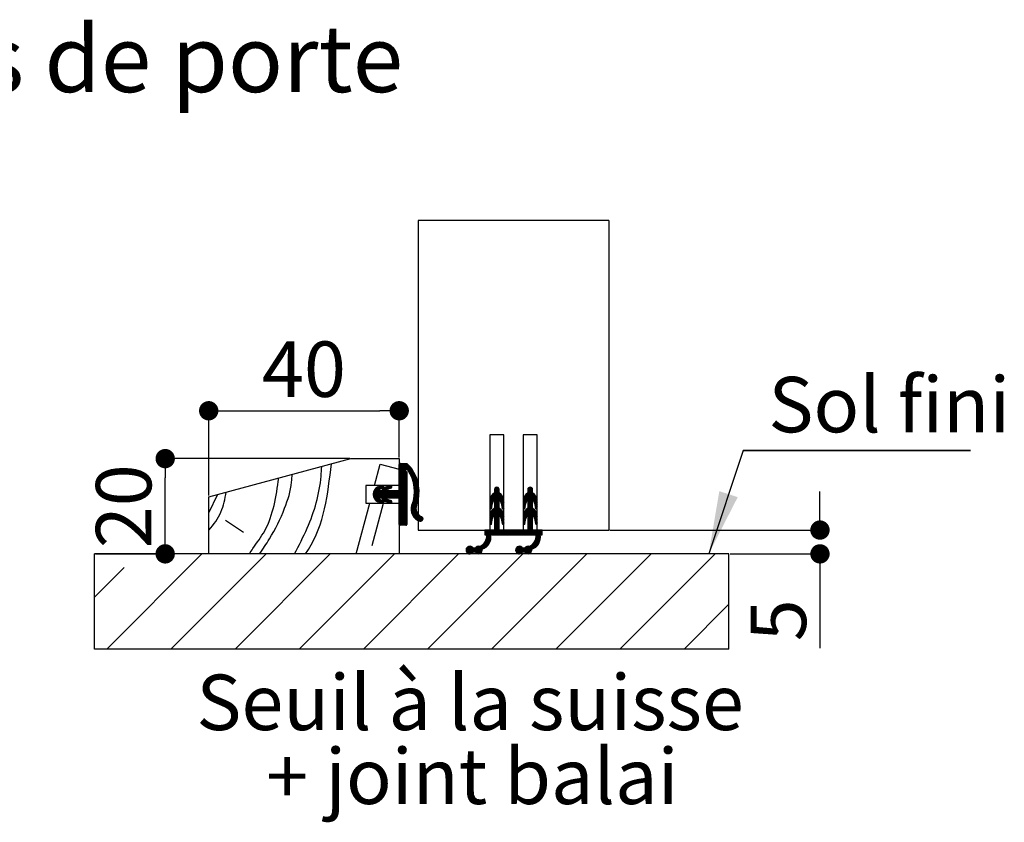
# Paper-space layout 'Feuille 1' of a CAD drawing. Extents: x 118 to 316, y -2 to 292.
# Drawn here: x 190 to 242, y 92 to 134 of the extents above; entities that cross this region are included whole.
import ezdxf

# ---------------------------------------------------------------- set-up
doc = ezdxf.new("R2010")
doc.units = 0
doc.header["$PDSIZE"] = -1
doc.linetypes.add('SLD-CONTINUE', pattern=[0])
doc.layers.get('0').update_dxf_attribs({"linetype": 'CONTINUOUS'})
doc.layers.get('Defpoints').update_dxf_attribs({"linetype": 'CONTINUOUS'})
doc.styles.add('SLDTEXTSTYLE0', font='TXT', dxfattribs={"width": 0.75})
doc.dimstyles.new('SLDDIMSTYLE1', dxfattribs={"dimtxt": 2.910417, "dimasz": 1.016, "dimexe": 0, "dimexo": 0.0625, "dimgap": 0.727604, "dimtad": 1, "dimlfac": 4, "dimrnd": 1e-09, "dimzin": 12, "dimdsep": 46, "dimtxsty": 'SLDTEXTSTYLE0', "dimblk1": 'DOT', "dimblk2": 'DOT', "dimsah": 1, "dimcen": 0.09, "dimadec": 0, "dimazin": 0, "dimtfac": 1, "dimtofl": 0, "dimtmove": 0, "dimatfit": 3, "dimldrblk": 'DOT', "dimfxl": 1, "dimtolj": 1, "dimtzin": 12, "dimarcsym": 0})

# ---------------------------------------------------------------- blocks, each defined once
blk = doc.blocks.new('_DOT')
at = {"color": 0, "linetype": 'ByBlock'}
blk.add_line((-0.5, 0), (-1, 0), dxfattribs=at)
at = {"color": 0, "linetype": 'ByBlock', "const_width": 0.5}
blk.add_lwpolyline([(-0.25, 0, 1), (0.25, 0, 1)], format="xyb", close=True, dxfattribs=at)
blk = doc.blocks.new('*D82')
at = {"color": 0, "linetype": 'SLD-CONTINUE', "lineweight": -2}
for p, q in [((207.556, 110.842), (197.871, 110.842)), ((197.871, 106.858), (197.871, 109.826)), ((194.217, 105.842), (197.871, 105.842))]:
    blk.add_line(p, q, dxfattribs=at)
at = {"layer": 'Defpoints', "color": 0}
for p in [(197.871, 110.842), (207.619, 110.842), (194.155, 105.842)]:
    blk.add_point(p, dxfattribs=at)
at = {"color": 0, "lineweight": -2, "xscale": 1.016, "yscale": 1.016, "zscale": 1.016}
for p, rotation in [((197.871, 110.842), 90.00000000000033), ((197.871, 105.842), 270.0000000000003)]:
    blk.add_blockref('_DOT', p, dxfattribs=dict(at, rotation=rotation))
at = {"color": 0, "insert": (195.689, 108.342), "char_height": 2.9104, "attachment_point": 5, "rotation": 90, "style": 'SLDTEXTSTYLE0'}
blk.add_mtext('\\A1;20', dxfattribs=at)
blk = doc.blocks.new('*D83')
at = {"color": 0, "linetype": 'SLD-CONTINUE', "lineweight": -2}
for p, q in [((200.155, 108.905), (200.155, 113.355)), ((201.171, 113.355), (209.139, 113.355)), ((210.155, 110.905), (210.155, 113.355))]:
    blk.add_line(p, q, dxfattribs=at)
at = {"layer": 'Defpoints', "color": 0}
for p in [(210.155, 113.355), (210.155, 110.842), (200.155, 108.842)]:
    blk.add_point(p, dxfattribs=at)
at = {"color": 0, "lineweight": -2, "xscale": 1.016, "yscale": 1.016, "zscale": 1.016, "rotation": 180}
blk.add_blockref('_DOT', (200.155, 113.355), dxfattribs=at)
at = {"color": 0, "lineweight": -2, "xscale": 1.016, "yscale": 1.016, "zscale": 1.016}
blk.add_blockref('_DOT', (210.155, 113.355), dxfattribs=at)
at = {"color": 0, "insert": (205.155, 115.538), "char_height": 2.9104, "attachment_point": 5, "style": 'SLDTEXTSTYLE0'}
blk.add_mtext('\\A1;40', dxfattribs=at)
blk = doc.blocks.new('*D84')
at = {"color": 0, "linetype": 'SLD-CONTINUE', "lineweight": -2}
for p, q in [((232.243, 108.108), (232.243, 109.124)), ((221.217, 107.092), (232.243, 107.092)), ((227.528, 105.842), (232.243, 105.842)), ((232.243, 105.842), (232.243, 100.9)), ((232.243, 104.826), (232.243, 103.81))]:
    blk.add_line(p, q, dxfattribs=at)
at = {"layer": 'Defpoints', "color": 0}
for p in [(221.155, 107.092), (232.243, 107.092), (227.465, 105.842)]:
    blk.add_point(p, dxfattribs=at)
at = {"color": 0, "lineweight": -2, "xscale": 1.016, "yscale": 1.016, "zscale": 1.016}
for p, rotation in [((232.243, 107.092), 270), ((232.243, 105.842), 90)]:
    blk.add_blockref('_DOT', p, dxfattribs=dict(at, rotation=rotation))
at = {"color": 0, "insert": (230.06, 102.355), "char_height": 2.9104, "attachment_point": 5, "rotation": 90, "style": 'SLDTEXTSTYLE0'}
blk.add_mtext('\\A1;5', dxfattribs=at)
blk = doc.blocks.new('SW_NOTE_4')
at = {"color": 0, "linetype": 'Continuous', "char_height": 2.91042, "attachment_point": 2, "style": 'SLDTEXTSTYLE0'}
for s, insert in [('Seuil à la suisse', (13.87, 3.752)), ('+ joint balai', (13.989, -0.129))]:
    blk.add_mtext(s, dxfattribs=dict(at, insert=insert))
blk = doc.blocks.new('SW_NOTE_5')
at = {"color": 0, "linetype": 'SLD-CONTINUE'}
for p, q in [((0, 0), (11.94, 0)), ((11.94, 0), (0, 0)), ((0, 0), (11.94, 0)), ((11.94, 0), (0, 0)), ((0, 0), (11.94, 0)), ((11.94, 0), (0, 0))]:
    blk.add_line(p, q, dxfattribs=at)
at = {"color": 0, "linetype": 'Continuous', "insert": (1.332, 3.86), "char_height": 2.9104, "attachment_point": 1, "style": 'SLDTEXTSTYLE0'}
blk.add_mtext('Sol fini', dxfattribs=at)

psp = doc.layouts.new('Feuille 1')

# ---------------------------------------------------------------- linework, layer by layer
at = {"color": 7, "linetype": 'SLD-CONTINUE'}
for p, q in [((221.15477, 123.34228), (211.15477, 123.34228)), ((211.15477, 123.34228), (211.15477, 107.09228)), ((221.15477, 123.34228), (221.15477, 107.09228)), ((214.90477, 112.09228), (214.90477, 107.09228)), ((215.65477, 112.09228), (214.90477, 112.09228)), ((215.65477, 107.09228), (215.65477, 112.09228)), ((216.65477, 112.09228), (216.65477, 107.09228)), ((217.40477, 112.09228), (216.65477, 112.09228)), ((217.40477, 107.09228), (217.40477, 112.09228)), ((200.15477, 108.84228), (207.61888, 110.84228)), ((207.61888, 110.84228), (210.15477, 110.84228)), ((210.15477, 110.84228), (210.15477, 109.42978)), ((208.8529, 109.42978), (209.15477, 110.55638)), ((209.15477, 110.55638), (210.15477, 110.28843)), ((210.2348, 110.59228), (210.15477, 110.51225)), ((210.30496, 110.59228), (210.15477, 110.44209)), ((210.37512, 110.59228), (210.15477, 110.37193)), ((210.44528, 110.59228), (210.15477, 110.30177)), ((210.51544, 110.59228), (210.15477, 110.23162)), ((210.57071, 110.57739), (210.15477, 110.16146)), ((210.60636, 110.54289), (210.15477, 110.0913)), ((210.15477, 109.21728), (210.15477, 110.54228)), ((210.64114, 110.50751), (210.15477, 110.02114)), ((210.67505, 110.47126), (210.15477, 109.95098)), ((210.49228, 110.21833), (210.15477, 109.88082)), ((210.51401, 110.1699), (210.15477, 109.81067)), ((210.55477, 110.14051), (210.15477, 109.74051)), ((210.20477, 110.59228), (210.55477, 110.59228)), ((210.70809, 110.43414), (210.55372, 110.27977)), ((210.55477, 110.15478), (210.55477, 107.39228)), ((210.74025, 110.39614), (210.60215, 110.25804)), ((210.77153, 110.35726), (210.63065, 110.21639)), ((210.80192, 110.31749), (210.65797, 110.17355)), ((210.83141, 110.27683), (210.68435, 110.12977)), ((210.85999, 110.23525), (210.70977, 110.08503)), ((210.88766, 110.19276), (210.73421, 110.03931)), ((210.91438, 110.14932), (210.75764, 109.99258)), ((210.94015, 110.10494), (210.78004, 109.94482)), ((210.55477, 109.57924), (209.74281, 108.76728)), ((210.55477, 110.07035), (210.15477, 109.67035)), ((210.55477, 110.00019), (210.15477, 109.60019)), ((210.55477, 109.93003), (210.15477, 109.53003)), ((210.55477, 109.85987), (210.15477, 109.45987)), ((210.55477, 109.78972), (210.15477, 109.38972)), ((210.55477, 109.71956), (210.15477, 109.31956)), ((210.55477, 109.6494), (210.15477, 109.2494)), ((210.96495, 110.05958), (210.80137, 109.896)), ((210.98875, 110.01322), (210.82162, 109.84609)), ((211.01153, 109.96584), (210.84073, 109.79504)), ((211.03326, 109.91741), (210.85866, 109.74281)), ((211.05391, 109.8679), (210.87537, 109.68936)), ((211.07344, 109.81727), (210.8908, 109.63464)), ((211.09181, 109.76548), (210.90489, 109.57856)), ((211.10897, 109.71249), (210.91756, 109.52108)), ((211.12488, 109.65824), (210.92874, 109.4621)), ((211.13946, 109.60266), (210.93832, 109.40152)), ((208.40477, 109.42978), (208.40477, 108.50478)), ((210.15477, 109.42978), (208.40477, 109.42978)), ((209.28199, 109.42899), (208.79529, 108.94229)), ((209.18967, 109.40683), (208.79613, 109.01329)), ((209.09044, 109.16728), (208.80132, 108.87816)), ((209.08484, 109.37216), (208.81102, 109.09834)), ((209.1606, 109.16728), (208.81538, 108.82207)), ((209.23075, 109.16728), (208.83559, 108.77212)), ((209.50689, 109.37325), (208.86096, 108.72733)), ((209.61171, 109.40792), (208.89096, 108.68717)), ((208.92922, 109.2867), (208.89807, 109.25555)), ((209.46512, 109.19117), (208.92534, 108.65139)), ((209.04112, 109.3577), (209.2476, 109.42599)), ((209.06696, 109.16728), (209.26112, 109.16728)), ((209.2947, 109.28357), (209.07432, 109.21069)), ((209.51139, 109.16728), (209.11139, 108.76728)), ((209.32747, 109.40431), (209.16326, 109.2401)), ((209.58154, 109.16728), (209.18154, 108.76728)), ((209.6517, 109.16728), (209.2517, 108.76728)), ((209.34612, 109.35281), (209.26809, 109.27477)), ((209.40177, 109.33829), (209.27231, 109.20884)), ((209.72186, 109.16728), (209.27457, 108.71998)), ((209.79202, 109.16728), (209.29953, 108.67479)), ((209.86218, 109.16728), (209.33278, 108.63788)), ((209.41032, 109.34132), (209.66633, 109.42599)), ((209.71343, 109.28357), (209.47823, 109.20579)), ((209.70264, 109.42869), (209.48048, 109.20653)), ((209.48443, 109.16728), (210.10477, 109.16728)), ((209.93234, 109.16728), (209.53234, 108.76728)), ((209.74723, 109.40312), (209.58531, 109.2412)), ((210.00249, 109.16728), (209.60249, 108.76728)), ((210.07265, 109.16728), (209.67265, 108.76728)), ((209.76476, 109.35049), (209.69013, 109.27587)), ((210.55477, 109.50908), (209.81297, 108.76728)), ((210.55477, 109.43893), (209.88313, 108.76728)), ((210.55477, 109.36877), (209.95329, 108.76728)), ((210.55477, 109.29861), (210.02344, 108.76728)), ((210.55477, 109.22845), (210.0936, 108.76728)), ((210.55477, 109.15829), (210.14434, 108.74785)), ((210.55477, 109.08813), (210.15477, 108.68813)), ((211.19778, 109.09972), (210.9389, 108.84084)), ((211.15266, 109.5457), (210.9462, 109.33925)), ((211.19736, 109.16946), (210.94847, 108.92057)), ((211.16439, 109.48728), (210.95226, 109.27514)), ((211.19464, 109.2369), (210.95461, 108.99686)), ((211.17457, 109.4273), (210.95633, 109.20905)), ((211.18983, 109.30224), (210.95775, 109.07016)), ((211.18309, 109.36566), (210.95823, 109.1408)), ((215.40477, 109.09721), (214.90477, 108.59721)), ((215.40477, 109.16737), (214.90863, 108.67123)), ((215.40335, 109.23611), (214.9284, 108.76116)), ((215.29775, 109.34098), (215.15477, 109.19801)), ((215.34857, 109.32164), (215.15477, 109.12785)), ((215.38375, 109.28666), (215.15477, 109.05769)), ((215.15477, 109.21728), (215.15477, 109.04228)), ((215.2007, 109.31409), (215.18297, 109.29636)), ((215.40477, 109.04228), (215.40477, 109.21728)), ((217.15477, 109.09326), (216.65477, 108.59326)), ((217.15477, 109.16342), (216.65809, 108.66673)), ((217.15383, 109.23263), (216.67661, 108.75541)), ((217.05116, 109.34044), (216.90477, 109.19405)), ((217.10093, 109.32005), (216.90477, 109.12389)), ((217.13531, 109.28427), (216.90477, 109.05373)), ((216.90477, 109.21728), (216.90477, 109.04228)), ((216.96437, 109.3238), (216.92325, 109.28269)), ((217.15477, 109.04228), (217.15477, 109.21728)), ((200.15477, 107.99801), (200.63597, 108.97121)), ((200.15477, 105.84228), (200.15477, 108.84228)), ((209.06992, 108.72581), (208.96406, 108.61996)), ((209.12227, 108.70801), (209.00732, 108.59305)), ((209.2476, 108.50857), (209.04112, 108.57686)), ((209.175, 108.69057), (209.05627, 108.57185)), ((209.26112, 108.76728), (209.06696, 108.76728)), ((209.07432, 108.72387), (209.2947, 108.65099)), ((209.22772, 108.67314), (209.10899, 108.55441)), ((209.28044, 108.6557), (209.16172, 108.53697)), ((209.32592, 108.63102), (209.21444, 108.51954)), ((209.34614, 108.58108), (209.26985, 108.50479)), ((209.48995, 108.72489), (209.37402, 108.60896)), ((209.66633, 108.50857), (209.41032, 108.59324)), ((209.54267, 108.70746), (209.42395, 108.58873)), ((209.5954, 108.69002), (209.47667, 108.5713)), ((209.47823, 108.72877), (209.71343, 108.65099)), ((210.10477, 108.76728), (209.48443, 108.76728)), ((209.64812, 108.67259), (209.52939, 108.55386)), ((209.70084, 108.65515), (209.58211, 108.53642)), ((209.74571, 108.62986), (209.63484, 108.51899)), ((209.76488, 108.57887), (209.69079, 108.50478)), ((210.55477, 109.01798), (210.15477, 108.61798)), ((210.55477, 108.94782), (210.15477, 108.54782)), ((210.55477, 108.87766), (210.15477, 108.47766)), ((210.55477, 108.8075), (210.15477, 108.4075)), ((210.55477, 108.73734), (210.15477, 108.33734)), ((210.15477, 107.39228), (210.15477, 108.71728)), ((210.55477, 108.66718), (210.15477, 108.26718)), ((210.55477, 108.59703), (210.15477, 108.19703)), ((211.13192, 108.6129), (210.78931, 108.27029)), ((211.15386, 108.705), (210.81132, 108.36247)), ((211.17036, 108.79167), (210.85087, 108.47217)), ((211.1824, 108.87386), (210.88271, 108.57417)), ((211.19065, 108.95227), (210.90696, 108.66858)), ((211.19565, 109.02743), (210.92532, 108.7571)), ((215.41433, 109.03662), (214.90477, 108.52706)), ((215.45612, 109.00825), (214.90477, 108.4569)), ((214.90477, 108.60927), (214.90477, 108.23828)), ((215.1108, 109.01372), (215.00032, 108.90324)), ((215.49432, 108.97629), (215.15477, 108.63674)), ((215.52902, 108.94083), (215.15477, 108.56658)), ((215.56022, 108.90187), (215.15477, 108.49642)), ((215.15477, 108.69228), (215.15477, 108.24228)), ((215.40477, 108.67627), (215.15477, 108.42627)), ((215.40477, 108.60611), (215.15477, 108.35611)), ((215.40477, 108.24228), (215.40477, 108.69228)), ((215.58778, 108.85927), (215.41318, 108.68467)), ((215.61147, 108.8128), (215.44672, 108.64805)), ((215.63086, 108.76204), (215.47479, 108.60596)), ((215.64527, 108.70629), (215.49685, 108.55786)), ((215.65354, 108.6444), (215.51166, 108.50251)), ((215.65477, 108.57547), (215.5214, 108.4421)), ((215.65477, 108.23828), (215.65477, 108.60927)), ((217.16679, 109.03512), (216.65477, 108.5231)), ((217.20837, 109.00654), (216.65477, 108.45294)), ((216.65477, 108.60927), (216.65477, 108.23828)), ((216.87409, 109.02305), (216.74099, 108.88995)), ((217.24637, 108.97438), (216.90477, 108.63278)), ((217.28088, 108.93873), (216.90477, 108.56263)), ((217.31187, 108.89956), (216.90477, 108.49247)), ((216.90477, 108.69228), (216.90477, 108.24228)), ((217.15477, 108.67231), (216.90477, 108.42231)), ((217.15477, 108.60215), (216.90477, 108.35215)), ((217.15477, 108.24228), (217.15477, 108.69228)), ((217.33922, 108.85676), (217.16521, 108.68274)), ((217.36268, 108.81006), (217.19845, 108.64582)), ((217.38182, 108.75903), (217.2262, 108.60342)), ((217.39591, 108.70297), (217.24789, 108.55495)), ((217.40379, 108.64069), (217.26223, 108.49913)), ((217.40477, 108.57152), (217.27194, 108.43869)), ((217.40477, 108.23828), (217.40477, 108.60927)), ((207.89163, 105.84228), (208.60505, 108.50478)), ((208.40477, 108.50478), (210.15477, 108.50478)), ((208.73971, 106.27529), (209.3371, 108.50478)), ((210.55477, 108.52687), (210.15477, 108.12687)), ((210.15477, 108.50478), (210.15477, 105.84228)), ((210.55477, 108.45671), (210.15477, 108.05671)), ((210.55477, 108.38655), (210.15477, 107.98655)), ((210.55477, 108.31639), (210.15477, 107.91639)), ((210.55477, 108.24623), (210.15477, 107.84623)), ((210.55477, 108.17608), (210.15477, 107.77608)), ((210.55477, 108.10592), (210.15477, 107.70592)), ((210.55477, 108.03576), (210.15477, 107.63576)), ((211.1031, 108.51393), (210.78173, 108.19256)), ((211.06513, 108.4058), (210.78308, 108.12375)), ((211.038, 108.30852), (210.79087, 108.06138)), ((211.03187, 108.23222), (210.80373, 108.00408)), ((211.03667, 108.16686), (210.82082, 107.95102)), ((211.0489, 108.10894), (210.84161, 107.90164)), ((211.06688, 108.05676), (210.86572, 107.85559)), ((215.05624, 108.53821), (214.90477, 108.38674)), ((215.03966, 108.45146), (214.90477, 108.31658)), ((215.02623, 108.36788), (214.90477, 108.24642)), ((215.40477, 108.25532), (214.90477, 107.75532)), ((215.43973, 108.22012), (214.90477, 107.68516)), ((215.40477, 108.32547), (214.90505, 107.82575)), ((215.40477, 108.39563), (214.914, 107.90485)), ((215.01281, 108.2843), (214.92594, 108.19743)), ((215.40477, 108.46579), (214.9452, 108.00621)), ((215.00414, 108.23035), (215.0471, 108.49783)), ((215.40477, 108.53595), (215.15477, 108.28595)), ((215.47936, 108.18959), (215.15477, 107.865)), ((215.51547, 108.15553), (215.15477, 107.79484)), ((215.54808, 108.11799), (215.15477, 107.72468)), ((215.57713, 108.07688), (215.15477, 107.65452)), ((215.60242, 108.03201), (215.43385, 107.86344)), ((215.51244, 108.49783), (215.55541, 108.23035)), ((215.65477, 108.50532), (215.5311, 108.38165)), ((215.65477, 108.43516), (215.54081, 108.3212)), ((215.65477, 108.365), (215.55052, 108.26075)), ((215.65477, 108.29484), (215.56629, 108.20636)), ((215.65203, 108.22194), (215.62112, 108.19103)), ((216.80467, 108.53268), (216.65477, 108.38278)), ((216.7889, 108.44675), (216.65477, 108.31263)), ((216.77547, 108.36317), (216.65477, 108.24247)), ((217.15477, 108.25136), (216.65477, 107.75136)), ((217.19206, 108.21849), (216.65477, 107.6812)), ((217.15477, 108.32152), (216.65493, 107.82167)), ((217.15477, 108.39168), (216.66307, 107.89997)), ((216.76205, 108.27958), (216.67832, 108.19585)), ((217.15477, 108.46183), (216.69233, 107.99939)), ((216.75414, 108.23035), (216.7971, 108.49783)), ((217.15477, 108.53199), (216.90477, 108.28199)), ((217.23149, 108.18776), (216.90477, 107.86104)), ((217.2674, 108.15351), (216.90477, 107.79088)), ((217.29981, 108.11577), (216.90477, 107.72073)), ((217.32866, 108.07445), (216.90477, 107.65057)), ((217.35373, 108.02936), (217.1857, 107.86134)), ((217.26244, 108.49783), (217.30541, 108.23035)), ((217.40477, 108.50136), (217.28165, 108.37824)), ((217.40477, 108.4312), (217.29136, 108.31779)), ((217.40477, 108.36104), (217.30107, 108.25734)), ((217.40477, 108.29088), (217.31814, 108.20425)), ((217.399, 108.21495), (217.3781, 108.19406)), ((201.04356, 107.60542), (201.97657, 106.9894)), ((210.55477, 107.9656), (210.15477, 107.5656)), ((210.55477, 107.89544), (210.15477, 107.49544)), ((210.55477, 107.82529), (210.15477, 107.42529)), ((210.55477, 107.75513), (210.16358, 107.36394)), ((210.55477, 107.68497), (210.21208, 107.34228)), ((210.55477, 107.61481), (210.28224, 107.34228)), ((210.55477, 107.54465), (210.3524, 107.34228)), ((211.08966, 108.00938), (210.8929, 107.81262)), ((211.1167, 107.96626), (210.92299, 107.77255)), ((211.14767, 107.92708), (210.95589, 107.73529)), ((211.18244, 107.89169), (210.99156, 107.70081)), ((211.22099, 107.86008), (211.03001, 107.6691)), ((211.26345, 107.83238), (211.07131, 107.64024)), ((211.3101, 107.80887), (211.11558, 107.61435)), ((211.35618, 107.78479), (211.16301, 107.59163)), ((211.38858, 107.74704), (211.21391, 107.57237)), ((211.40454, 107.69283), (211.2705, 107.55879)), ((214.90477, 107.80927), (214.90477, 107.43828)), ((215.07329, 107.78351), (214.90477, 107.615)), ((215.04506, 107.68513), (214.90477, 107.54484)), ((215.03164, 107.60155), (214.90477, 107.47468)), ((215.01821, 107.51796), (214.91224, 107.41199)), ((215.00414, 107.43035), (215.0471, 107.69783)), ((215.15477, 107.89228), (215.15477, 107.09228)), ((215.40477, 107.83437), (215.15477, 107.58437)), ((215.40477, 107.76421), (215.15477, 107.51421)), ((215.40477, 107.69405), (215.15477, 107.44405)), ((215.40477, 107.62389), (215.15477, 107.37389)), ((215.40477, 107.55373), (215.15477, 107.30373)), ((215.40477, 107.09228), (215.40477, 107.89228)), ((215.62361, 107.98304), (215.46416, 107.8236)), ((215.64013, 107.9294), (215.48874, 107.77802)), ((215.65105, 107.87017), (215.50669, 107.72581)), ((215.51244, 107.69783), (215.55541, 107.43035)), ((215.65477, 107.80373), (215.51748, 107.66644)), ((215.65477, 107.73357), (215.52719, 107.606)), ((215.65477, 107.66342), (215.5369, 107.54555)), ((215.65477, 107.59326), (215.54661, 107.4851)), ((215.65477, 107.5231), (215.55659, 107.42492)), ((215.65477, 107.43828), (215.65477, 107.80927)), ((216.65477, 107.80927), (216.65477, 107.43828)), ((216.82006, 107.77633), (216.65477, 107.61104)), ((216.79431, 107.68042), (216.65477, 107.54088)), ((216.78088, 107.59683), (216.65477, 107.47073)), ((216.76746, 107.51325), (216.66381, 107.40961)), ((216.75414, 107.43035), (216.7971, 107.69783)), ((216.90477, 107.89228), (216.90477, 107.09228)), ((217.15477, 107.83041), (216.90477, 107.58041)), ((217.15477, 107.76025), (216.90477, 107.51025)), ((217.15477, 107.69009), (216.90477, 107.44009)), ((217.15477, 107.61994), (216.90477, 107.36994)), ((217.15477, 107.54978), (216.90477, 107.29978)), ((217.15477, 107.09228), (217.15477, 107.89228)), ((217.37467, 107.98015), (217.21571, 107.82118)), ((217.3909, 107.92622), (217.23994, 107.77526)), ((217.40147, 107.86663), (217.25747, 107.72263)), ((217.26244, 107.69783), (217.30541, 107.43035)), ((217.40477, 107.79978), (217.26803, 107.66304)), ((217.40477, 107.72962), (217.27774, 107.60259)), ((217.40477, 107.65946), (217.28745, 107.54214)), ((217.40477, 107.5893), (217.29716, 107.48169)), ((217.40477, 107.51914), (217.30753, 107.4219)), ((217.40477, 107.43828), (217.40477, 107.80927)), ((210.50477, 107.34228), (210.20477, 107.34228)), ((210.55477, 107.47449), (210.42256, 107.34228)), ((210.55477, 107.40434), (210.49272, 107.34228)), ((211.15477, 107.09228), (214.90477, 107.09228)), ((214.66269, 107.09228), (214.65477, 107.08437)), ((214.73284, 107.09228), (214.65477, 107.01421)), ((214.803, 107.09228), (214.65477, 106.94405)), ((214.87316, 107.09228), (214.65477, 106.87389)), ((215.15477, 107.09228), (214.65477, 107.09228)), ((214.65477, 107.09228), (214.65477, 106.84228)), ((214.94332, 107.09228), (214.69332, 106.84228)), ((215.15379, 107.09228), (214.74067, 106.67915)), ((215.08364, 107.09228), (214.75295, 106.76159)), ((215.01348, 107.09228), (214.75505, 106.83385)), ((215.00479, 107.43438), (214.95885, 107.38845)), ((215.40477, 107.2731), (214.97395, 106.84228)), ((215.40477, 107.20294), (215.04411, 106.84228)), ((215.40477, 107.13278), (215.11427, 106.84228)), ((215.40477, 107.48357), (215.15477, 107.23357)), ((215.40477, 107.41342), (215.15477, 107.16342)), ((215.40477, 107.34326), (215.15477, 107.09326)), ((215.43443, 107.09228), (215.18443, 106.84228)), ((215.50459, 107.09228), (215.25459, 106.84228)), ((215.57474, 107.09228), (215.32474, 106.84228)), ((215.6449, 107.09228), (215.3949, 106.84228)), ((216.90477, 107.09228), (215.40477, 107.09228)), ((215.71506, 107.09228), (215.46506, 106.84228)), ((215.78522, 107.09228), (215.53522, 106.84228)), ((215.65477, 107.45294), (215.59182, 107.38999)), ((215.85538, 107.09228), (215.60538, 106.84228)), ((215.65477, 107.09228), (216.65477, 107.09228)), ((215.92553, 107.09228), (215.67553, 106.84228)), ((215.99569, 107.09228), (215.74569, 106.84228)), ((216.06585, 107.09228), (215.81585, 106.84228)), ((216.13601, 107.09228), (215.88601, 106.84228)), ((216.20617, 107.09228), (215.95617, 106.84228)), ((216.27633, 107.09228), (216.02633, 106.84228)), ((216.34648, 107.09228), (216.09648, 106.84228)), ((216.41664, 107.09228), (216.16664, 106.84228)), ((216.4868, 107.09228), (216.2368, 106.84228)), ((216.55696, 107.09228), (216.30696, 106.84228)), ((216.62712, 107.09228), (216.37712, 106.84228)), ((216.69728, 107.09228), (216.44728, 106.84228)), ((216.76743, 107.09228), (216.51743, 106.84228)), ((216.83759, 107.09228), (216.58759, 106.84228)), ((217.15477, 107.3393), (216.65775, 106.84228)), ((216.75403, 107.42966), (216.71339, 107.38903)), ((217.15477, 107.26914), (216.72791, 106.84228)), ((217.15477, 107.19899), (216.79807, 106.84228)), ((217.15477, 107.12883), (216.86823, 106.84228)), ((217.15477, 107.47962), (216.90477, 107.22962)), ((217.15477, 107.40946), (216.90477, 107.15946)), ((217.18838, 107.09228), (216.93838, 106.84228)), ((217.25854, 107.09228), (217.00854, 106.84228)), ((217.3287, 107.09228), (217.0787, 106.84228)), ((217.39886, 107.09228), (217.14886, 106.84228)), ((217.65477, 107.09228), (217.15477, 107.09228)), ((217.46902, 107.09228), (217.21902, 106.84228)), ((217.53917, 107.09228), (217.28917, 106.84228)), ((217.65477, 106.9974), (217.34177, 106.6844)), ((217.40477, 107.44899), (217.34503, 107.38924)), ((217.65477, 107.06756), (217.35331, 106.7661)), ((217.60933, 107.09228), (217.35493, 106.83788)), ((217.40477, 107.09228), (221.15477, 107.09228)), ((217.65477, 106.84228), (217.65477, 107.09228)), ((214.96794, 106.69595), (214.17291, 105.90092)), ((214.96172, 106.61957), (214.21239, 105.87024)), ((214.94281, 106.5305), (214.26166, 105.84936)), ((214.96593, 106.7641), (214.62039, 106.41856)), ((214.65477, 106.84228), (214.75477, 106.84228)), ((214.95786, 106.82619), (214.71059, 106.57891)), ((214.95477, 106.84228), (217.35477, 106.84228)), ((217.56802, 106.70017), (216.77085, 105.90301)), ((217.56238, 106.62438), (216.80981, 105.8718)), ((217.54443, 106.53627), (216.85843, 105.85027)), ((217.56561, 106.76792), (217.23228, 106.43459)), ((217.55722, 106.82969), (217.31316, 106.58563)), ((217.55477, 106.84228), (217.65477, 106.84228)), ((217.65477, 106.92724), (217.56981, 106.84228)), ((217.65477, 106.85709), (217.63997, 106.84228)), ((213.88206, 106.2415), (213.66518, 106.02461)), ((213.80304, 106.23264), (213.67404, 106.10363)), ((213.93869, 106.22797), (213.67871, 105.96798)), ((213.98369, 106.20281), (213.70387, 105.92298)), ((214.01954, 106.1685), (213.73818, 105.88714)), ((214.06348, 106.14228), (213.78148, 105.86028)), ((214.13364, 106.14228), (213.8357, 105.84435)), ((214.3035, 106.24198), (213.90878, 105.84727)), ((214.14119, 106.14228), (214.0376, 106.14228)), ((214.36693, 106.23526), (214.07395, 105.94228)), ((214.49831, 106.29648), (214.14227, 105.94044)), ((214.19115, 106.19979), (214.15688, 106.16552)), ((214.51411, 106.03165), (214.32503, 105.84256)), ((214.89759, 106.41512), (214.60866, 106.12619)), ((216.47822, 106.2418), (216.26487, 106.02845)), ((216.39676, 106.23049), (216.27618, 106.10992)), ((216.53571, 106.22913), (216.27754, 105.97096)), ((216.58129, 106.20456), (216.30212, 105.92538)), ((216.61766, 106.17077), (216.33591, 105.88901)), ((216.65933, 106.14228), (216.37865, 105.86159)), ((216.72949, 106.14228), (216.43211, 105.8449)), ((216.89906, 106.24169), (216.50351, 105.84614)), ((216.74119, 106.14228), (216.6376, 106.14228)), ((216.96365, 106.23612), (216.66981, 105.94228)), ((217.08228, 106.28459), (216.73997, 105.94228)), ((217.11429, 106.03597), (216.9207, 105.84238)), ((217.50168, 106.42336), (217.20042, 106.1221)), ((194.15477, 100.84228), (194.15477, 105.84228)), ((227.46535, 105.84228), (194.15477, 105.84228)), ((199.80199, 105.84228), (194.80198, 100.84228)), ((203.16958, 105.84228), (198.16958, 100.84228)), ((210.15477, 105.84228), (200.15477, 105.84228)), ((206.53718, 105.84228), (201.53718, 100.84228)), ((209.90477, 105.84228), (204.90477, 100.84228)), ((213.27237, 105.84228), (208.27237, 100.84228)), ((216.63997, 105.84228), (211.63997, 100.84228)), ((214.0376, 105.94228), (214.14119, 105.94228)), ((214.47278, 105.92016), (214.43651, 105.88389)), ((220.00756, 105.84228), (215.00756, 100.84228)), ((216.6376, 105.94228), (216.74119, 105.94228)), ((217.08267, 105.9342), (217.02248, 105.874)), ((223.37516, 105.84228), (218.37516, 100.84228)), ((226.74028, 105.8398), (221.74275, 100.84228)), ((227.46535, 100.84228), (227.46535, 105.84228)), ((195.71137, 105.11926), (194.15477, 103.56266)), ((227.46535, 103.19728), (225.11035, 100.84228)), ((227.46535, 100.84228), (194.15477, 100.84228))]:
    psp.add_line(p, q, dxfattribs=at)
at = {"color": 7, "linetype": 'Continuous'}
psp.add_line((228.20326, 111.27357), (226.40221, 105.84228), dxfattribs=at)
at = {"color": 7, "linetype": 'SLD-CONTINUE'}
for centre, radius, start, end in [((210.20477, 110.54228), 0.05, 90.000038, 179.999927), ((210.55477, 110.21728), 0.0625, 34.508505, 270.000032), ((209.19703, 109.12256), 2.00089, 338.844686, 47.2678), ((208.95746, 109.11913), 2.00089, 338.862264, 34.508497), ((209.19802, 108.98675), 0.40277, 112.927438, 182.770587), ((209.08215, 109.18703), 0.02492, 108.299767, 232.440931), ((209.27115, 109.35478), 0.075, 288.300068, 108.299899), ((209.48001, 109.13059), 0.22195, 108.300119, 170.486296), ((209.48443, 109.18703), 0.01975, 108.300058, 269.999944), ((209.68988, 109.35478), 0.075, 288.299899, 108.300068), ((210.10477, 109.21728), 0.05, 270.000016, 0.000118), ((215.27977, 109.21728), 0.125, 359.999947, 180.000053), ((217.02977, 109.21728), 0.125, 360, 180), ((209.19802, 108.94781), 0.40277, 177.229411, 247.072532), ((209.08215, 108.74753), 0.02492, 127.559069, 251.700233), ((209.27115, 108.57978), 0.075, 251.700073, 71.69996), ((209.48001, 108.80396), 0.22195, 189.513676, 251.699946), ((209.48443, 108.74753), 0.01975, 90.000056, 251.699942), ((209.68988, 108.57978), 0.075, 251.699904, 71.700129), ((210.10477, 108.71728), 0.05, 359.999882, 89.999984), ((215.40477, 108.60927), 0.5, 119.999989, 180.000019), ((215.37028, 108.44592), 0.32731, 131.177423, 170.875071), ((215.15477, 108.60927), 0.5, 359.999981, 60.000011), ((215.18927, 108.44592), 0.32731, 9.124929, 48.822577), ((217.15477, 108.60927), 0.5, 119.999989, 180.000019), ((217.12028, 108.44592), 0.32732, 131.177627, 170.874867), ((216.90477, 108.60926), 0.5, 0.000153, 59.999839), ((216.93927, 108.44592), 0.32731, 9.124805, 48.822491), ((211.41113, 108.17048), 0.62979, 158.862264, 254.686197), ((211.49481, 108.23337), 0.46295, 158.844681, 248.444054), ((215.40477, 107.80927), 0.5, 119.999989, 179.999992), ((214.95477, 108.23828), 0.05, 179.999965, 350.874955), ((215.15477, 107.80927), 0.5, 0.000008, 60.000011), ((215.60477, 108.23828), 0.05, 189.125045, 0.000035), ((217.15477, 107.80927), 0.5, 119.999989, 179.999992), ((216.70477, 108.23828), 0.05, 179.999833, 350.875066), ((216.90477, 107.80926), 0.5, 0.00018, 59.999839), ((217.35477, 108.23828), 0.05, 189.125155, 359.999902), ((211.27823, 107.6851), 0.12655, 254.686231, 68.444051), ((215.37027, 107.64592), 0.32731, 131.177259, 170.875206), ((215.18927, 107.64592), 0.32731, 9.124794, 48.822741), ((217.12028, 107.64592), 0.32731, 131.177463, 170.875002), ((216.93927, 107.64592), 0.32731, 9.124669, 48.822656), ((210.20477, 107.39228), 0.05, 180.000204, 269.999662), ((210.50477, 107.39228), 0.05, 270.000338, 359.999796), ((214.95477, 107.43828), 0.05, 179.999965, 350.874955), ((215.60477, 107.43828), 0.05, 189.125045, 0.000035), ((216.70477, 107.43828), 0.05, 179.999833, 350.875066), ((217.35477, 107.43828), 0.05, 189.125155, 359.999902), ((214.10015, 106.81672), 0.65512, 296.065878, 2.235803), ((214.31299, 106.71079), 0.65512, 287.46341, 11.578211), ((216.70015, 106.81672), 0.65512, 296.065859, 2.235854), ((216.91299, 106.71079), 0.65512, 287.46341, 11.578211), ((213.86439, 106.04228), 0.2, 30.000007, 329.999993), ((214.31439, 106.04228), 0.2, 68.400852, 150.000107), ((214.31439, 106.04228), 0.2, 210.00002, 12.589449), ((216.46439, 106.04228), 0.2, 30.000016, 329.999984), ((216.91439, 106.04228), 0.2, 68.400852, 150.000107), ((216.91439, 106.04228), 0.2, 210.000049, 12.589421)]:
    psp.add_arc(centre, radius, start, end, dxfattribs=at)
for points, knots in [([(204.6581, 105.84228), (204.89059, 106.28599), (205.56033, 107.56421), (206.02229, 109.15053), (206.08066, 110.26233), (206.0896, 110.43251)], [0, 0, 0, 0, 0.310493653, 0.894462671, 1, 1, 1, 1]), ([(205.23842, 105.84228), (205.29026, 105.91929), (206.20933, 107.28469), (206.40814, 108.97405), (206.59574, 110.56813)], [0, 0, 0, 0, 0.05639897, 1, 1, 1, 1]), ([(202.29098, 105.84228), (202.35228, 105.93623), (202.61706, 106.34202), (203.49774, 107.50619), (203.69408, 108.85665), (203.83538, 109.82849)], [0, 0, 0, 0, 0.07788434, 0.33640317, 1, 1, 1, 1]), ([(202.82688, 105.84228), (203.00319, 106.10001), (203.5191, 106.85415), (204.12971, 108.10024), (204.50081, 109.2699), (204.528, 109.87861), (204.53412, 110.01572)], [0, 0, 0, 0, 0.20507403, 0.60006178, 0.90991609, 1, 1, 1, 1]), ([(200.15477, 107.07976), (200.16237, 107.0883), (200.41746, 107.37535), (200.86424, 108.00097), (201.00541, 108.72959), (201.07502, 109.08886)], [0, 0, 0, 0, 0.01531553, 0.5144778, 1, 1, 1, 1])]:
    psp.add_open_spline(points, degree=3, knots=knots, dxfattribs=at)
at = {"color": 7, "linetype": 'Continuous'}
psp.add_solid([(226.40221, 105.84228), (227.9237, 108.81656), (226.95934, 109.13635)], dxfattribs=at)

# ---------------------------------------------------------------- block references
for name, p in [('SW_NOTE_5', (228.20326, 111.27357)), ('SW_NOTE_4', (200.00473, 95.74956))]:
    psp.add_blockref(name, p, dxfattribs=at)

# ---------------------------------------------------------------- texts
at = {"color": 7, "linetype": 'Continuous', "insert": (160.63661, 133.58452), "char_height": 3.5, "attachment_point": 1, "style": 'SLDTEXTSTYLE0'}
psp.add_mtext('Variantes bas de porte', dxfattribs=at)

# ---------------------------------------------------------------- dimensions: what is measured, and where the dimension line sits
at = {"color": 7, "linetype": 'SLD-CONTINUE'}
dim = psp.add_linear_dim(base=(210.15477, 113.35473), p1=(200.15477, 108.84228), p2=(210.15477, 110.84228), dimstyle='SLDDIMSTYLE1', dxfattribs=at)
dim.commit()
dim.dimension.update_dxf_attribs({"geometry": '*D83', "text_midpoint": (205.15477, 113.35473), "dimtype": 160})
for base, p1, p2, picture, middle in [((197.87138, 110.84228), (194.15477, 105.84228), (207.61888, 110.84228), '*D82', (197.87138, 108.34228)), ((232.24261, 107.09228), (227.46535, 105.84228), (221.15477, 107.09228), '*D84', (232.24261, 102.35507))]:
    dim = psp.add_linear_dim(base=base, p1=p1, p2=p2, angle=90, dimstyle='SLDDIMSTYLE1', dxfattribs=at)
    dim.commit()
    dim.dimension.update_dxf_attribs({"geometry": picture, "text_midpoint": middle, "dimtype": 160})

doc.saveas('drawing.dxf')
